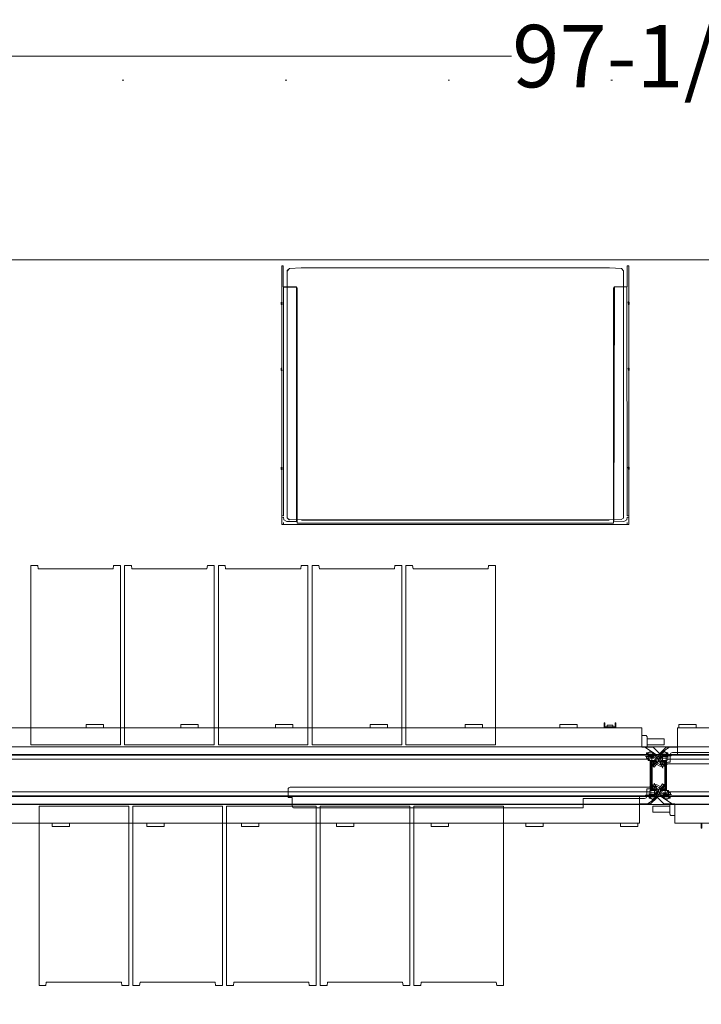
# Model space of a CAD drawing. Units: inches. Extents: x -248 to 855, y 146 to 471.
# Drawn here: x -57 to -15, y 315 to 375 of the extents above; entities that cross this region are included whole.
import ezdxf
from ezdxf.enums import TextEntityAlignment as Align

# ---------------------------------------------------------------- set-up
doc = ezdxf.new("R2010")
doc.units = ezdxf.units.IN
doc.header["$LTSCALE"] = 1.558378
doc.header["$MEASUREMENT"] = 0
doc.linetypes.add('Dot', pattern=[6.35, 0, -6.35])
for name, color, linetype, true_color in [('Akro Clear', 7, 'Continuous', 0xe5e5e5), ('Hardware', 7, 'Continuous', 0x0099bf), ('Laminate', 7, 'Continuous', 0x2c292c), ('PowderCoat', 7, 'Continuous', 0xf2f4f4), ('Red', 1, 'Continuous', 0xff0000)]:
    doc.layers.add(name, color=color, linetype=linetype, true_color=true_color)
for name, color, linetype in [('CET color Black or White', 7, 'Continuous'), ('CET Default', 7, 'Continuous'), ('CET-ELEVATION', 7, 'Continuous'), ('Totes', 7, 'Continuous')]:
    doc.layers.add(name, color=color, linetype=linetype)
doc.styles.add('Calibri', font='calibri.ttf')

# ---------------------------------------------------------------- blocks, each defined once
blk = doc.blocks.new('*C1001')
at = {"layer": 'Hardware', "linetype": 'Continuous', "lineweight": 0}
blk.add_lwpolyline([(-23.615, -0.836), (-23.615, 0.836), (-24.399, 0.836), (-24.399, -0.836), (-23.615, -0.836)], close=True, dxfattribs=at)
at = {"layer": 'PowderCoat', "linetype": 'Continuous', "lineweight": 0}
blk.add_lwpolyline([(-23.577, 0.923), (-23.818, 0.923), (-23.818, 0.875), (-23.577, 0.875), (-23.577, 0.875), (-23.576, 0.875), (-23.576, 0.875), (-23.576, 0.875), (-23.575, 0.875), (-23.575, 0.875), (-23.574, 0.875), (-23.574, 0.875), (-23.574, 0.875), (-23.573, 0.875), (-23.573, 0.875), (-23.573, 0.875), (-23.572, 0.874), (-23.572, 0.874), (-23.572, 0.874), (-23.571, 0.874), (-23.571, 0.874), (-23.571, 0.874), (-23.57, 0.874), (-23.57, 0.874), (-23.569, 0.874), (-23.569, 0.873), (-23.569, 0.873), (-23.568, 0.873), (-23.568, 0.873), (-23.568, 0.873), (-23.567, 0.873), (-23.567, 0.873), (-23.567, 0.872), (-23.567, 0.872), (-23.566, 0.872), (-23.566, 0.872), (-23.566, 0.872), (-23.565, 0.871), (-23.565, 0.871), (-23.565, 0.871), (-23.564, 0.871), (-23.564, 0.871), (-23.564, 0.87), (-23.564, 0.87), (-23.563, 0.87), (-23.563, 0.87), (-23.563, 0.869), (-23.562, 0.869), (-23.562, 0.869), (-23.562, 0.869), (-23.562, 0.868), (-23.561, 0.868), (-23.561, 0.868), (-23.561, 0.867), (-23.561, 0.867), (-23.56, 0.867), (-23.56, 0.867), (-23.56, 0.866), (-23.56, 0.866), (-23.56, 0.866), (-23.559, 0.865), (-23.559, 0.865), (-23.559, 0.865), (-23.559, 0.865), (-23.559, 0.864), (-23.558, 0.864), (-23.558, 0.864), (-23.558, 0.863), (-23.558, 0.863), (-23.558, 0.863), (-23.558, 0.862), (-23.558, 0.862), (-23.557, 0.862), (-23.557, 0.861), (-23.557, 0.861), (-23.557, 0.86), (-23.557, 0.86), (-23.557, 0.86), (-23.557, 0.859), (-23.557, 0.859), (-23.557, 0.859), (-23.556, 0.858), (-23.556, 0.858), (-23.556, 0.858), (-23.556, 0.857), (-23.556, 0.857), (-23.556, 0.857), (-23.556, 0.856), (-23.556, 0.856), (-23.556, 0.855), (-23.556, 0.855), (-23.556, 0.855), (-23.556, 0.854), (-23.556, 0.854), (-23.556, -0.854), (-23.556, -0.854), (-23.556, -0.855), (-23.556, -0.855), (-23.556, -0.855), (-23.556, -0.856), (-23.556, -0.856), (-23.556, -0.857), (-23.556, -0.857), (-23.556, -0.857), (-23.556, -0.858), (-23.556, -0.858), (-23.556, -0.858), (-23.557, -0.859), (-23.557, -0.859), (-23.557, -0.859), (-23.557, -0.86), (-23.557, -0.86), (-23.557, -0.86), (-23.557, -0.861), (-23.557, -0.861), (-23.557, -0.862), (-23.558, -0.862), (-23.558, -0.862), (-23.558, -0.863), (-23.558, -0.863), (-23.558, -0.863), (-23.558, -0.864), (-23.558, -0.864), (-23.559, -0.864), (-23.559, -0.865), (-23.559, -0.865), (-23.559, -0.865), (-23.559, -0.865), (-23.56, -0.866), (-23.56, -0.866), (-23.56, -0.866), (-23.56, -0.867), (-23.56, -0.867), (-23.561, -0.867), (-23.561, -0.867), (-23.561, -0.868), (-23.561, -0.868), (-23.562, -0.868), (-23.562, -0.869), (-23.562, -0.869), (-23.562, -0.869), (-23.563, -0.869), (-23.563, -0.87), (-23.563, -0.87), (-23.564, -0.87), (-23.564, -0.87), (-23.564, -0.871), (-23.564, -0.871), (-23.565, -0.871), (-23.565, -0.871), (-23.565, -0.871), (-23.566, -0.872), (-23.566, -0.872), (-23.566, -0.872), (-23.567, -0.872), (-23.567, -0.872), (-23.567, -0.873), (-23.567, -0.873), (-23.568, -0.873), (-23.568, -0.873), (-23.568, -0.873), (-23.569, -0.873), (-23.569, -0.873), (-23.569, -0.874), (-23.57, -0.874), (-23.57, -0.874), (-23.571, -0.874), (-23.571, -0.874), (-23.571, -0.874), (-23.572, -0.874), (-23.572, -0.874), (-23.572, -0.874), (-23.573, -0.875), (-23.573, -0.875), (-23.573, -0.875), (-23.574, -0.875), (-23.574, -0.875), (-23.574, -0.875), (-23.575, -0.875), (-23.575, -0.875), (-23.576, -0.875), (-23.576, -0.875), (-23.576, -0.875), (-23.577, -0.875), (-23.577, -0.875), (-23.818, -0.875), (-23.818, -0.923), (-23.577, -0.923), (-23.576, -0.923), (-23.575, -0.923), (-23.573, -0.923), (-23.572, -0.923), (-23.571, -0.923), (-23.57, -0.923), (-23.569, -0.922), (-23.567, -0.922), (-23.566, -0.922), (-23.565, -0.922), (-23.564, -0.922), (-23.563, -0.921), (-23.561, -0.921), (-23.56, -0.921), (-23.559, -0.921), (-23.558, -0.92), (-23.557, -0.92), (-23.556, -0.92), (-23.555, -0.919), (-23.553, -0.919), (-23.552, -0.918), (-23.551, -0.918), (-23.55, -0.918), (-23.549, -0.917), (-23.548, -0.917), (-23.547, -0.916), (-23.546, -0.915), (-23.545, -0.915), (-23.544, -0.914), (-23.542, -0.914), (-23.541, -0.913), (-23.54, -0.913), (-23.539, -0.912), (-23.538, -0.911), (-23.537, -0.911), (-23.536, -0.91), (-23.535, -0.909), (-23.535, -0.908), (-23.534, -0.908), (-23.533, -0.907), (-23.532, -0.906), (-23.531, -0.905), (-23.53, -0.904), (-23.529, -0.904), (-23.528, -0.903), (-23.527, -0.902), (-23.527, -0.901), (-23.526, -0.9), (-23.525, -0.899), (-23.524, -0.898), (-23.523, -0.897), (-23.523, -0.896), (-23.522, -0.896), (-23.521, -0.895), (-23.52, -0.894), (-23.52, -0.893), (-23.519, -0.892), (-23.518, -0.891), (-23.518, -0.89), (-23.517, -0.889), (-23.517, -0.887), (-23.516, -0.886), (-23.516, -0.885), (-23.515, -0.884), (-23.514, -0.883), (-23.514, -0.882), (-23.513, -0.881), (-23.513, -0.88), (-23.513, -0.879), (-23.512, -0.878), (-23.512, -0.876), (-23.511, -0.875), (-23.511, -0.874), (-23.511, -0.873), (-23.51, -0.872), (-23.51, -0.871), (-23.51, -0.87), (-23.51, -0.868), (-23.509, -0.867), (-23.509, -0.866), (-23.509, -0.865), (-23.509, -0.864), (-23.509, -0.862), (-23.508, -0.861), (-23.508, -0.86), (-23.508, -0.859), (-23.508, -0.858), (-23.508, -0.856), (-23.508, -0.855), (-23.508, -0.854), (-23.508, 0.854), (-23.508, 0.855), (-23.508, 0.856), (-23.508, 0.858), (-23.508, 0.859), (-23.508, 0.86), (-23.508, 0.861), (-23.509, 0.862), (-23.509, 0.864), (-23.509, 0.865), (-23.509, 0.866), (-23.509, 0.867), (-23.51, 0.868), (-23.51, 0.87), (-23.51, 0.871), (-23.51, 0.872), (-23.511, 0.873), (-23.511, 0.874), (-23.511, 0.875), (-23.512, 0.876), (-23.512, 0.878), (-23.513, 0.879), (-23.513, 0.88), (-23.513, 0.881), (-23.514, 0.882), (-23.514, 0.883), (-23.515, 0.884), (-23.516, 0.885), (-23.516, 0.886), (-23.517, 0.887), (-23.517, 0.889), (-23.518, 0.89), (-23.518, 0.891), (-23.519, 0.892), (-23.52, 0.893), (-23.52, 0.894), (-23.521, 0.895), (-23.522, 0.896), (-23.523, 0.896), (-23.523, 0.897), (-23.524, 0.898), (-23.525, 0.899), (-23.526, 0.9), (-23.527, 0.901), (-23.527, 0.902), (-23.528, 0.903), (-23.529, 0.904), (-23.53, 0.904), (-23.531, 0.905), (-23.532, 0.906), (-23.533, 0.907), (-23.534, 0.908), (-23.535, 0.908), (-23.535, 0.909), (-23.536, 0.91), (-23.537, 0.911), (-23.538, 0.911), (-23.539, 0.912), (-23.54, 0.913), (-23.541, 0.913), (-23.542, 0.914), (-23.544, 0.914), (-23.545, 0.915), (-23.546, 0.915), (-23.547, 0.916), (-23.548, 0.917), (-23.549, 0.917), (-23.55, 0.918), (-23.551, 0.918), (-23.552, 0.918), (-23.553, 0.919), (-23.555, 0.919), (-23.556, 0.92), (-23.557, 0.92), (-23.558, 0.92), (-23.559, 0.921), (-23.56, 0.921), (-23.561, 0.921), (-23.563, 0.921), (-23.564, 0.922), (-23.565, 0.922), (-23.566, 0.922), (-23.567, 0.922), (-23.569, 0.922), (-23.57, 0.923), (-23.571, 0.923), (-23.572, 0.923), (-23.573, 0.923), (-23.575, 0.923), (-23.576, 0.923), (-23.577, 0.923)], close=True, dxfattribs=at)
blk.add_lwpolyline([(23.375, -1), (-23.375, -1), (-23.377, -1), (-23.379, -1), (-23.382, -1), (-23.384, -1), (-23.386, -1), (-23.388, -0.999), (-23.39, -0.999), (-23.392, -0.999), (-23.395, -0.998), (-23.397, -0.998), (-23.399, -0.998), (-23.401, -0.997), (-23.403, -0.997), (-23.405, -0.996), (-23.407, -0.996), (-23.409, -0.995), (-23.412, -0.995), (-23.414, -0.994), (-23.416, -0.993), (-23.418, -0.992), (-23.42, -0.992), (-23.422, -0.991), (-23.424, -0.99), (-23.426, -0.989), (-23.428, -0.988), (-23.43, -0.987), (-23.432, -0.986), (-23.434, -0.985), (-23.436, -0.984), (-23.438, -0.983), (-23.439, -0.982), (-23.441, -0.981), (-23.443, -0.98), (-23.445, -0.979), (-23.447, -0.977), (-23.448, -0.976), (-23.45, -0.975), (-23.452, -0.974), (-23.454, -0.972), (-23.455, -0.971), (-23.457, -0.969), (-23.459, -0.968), (-23.46, -0.966), (-23.462, -0.965), (-23.463, -0.963), (-23.465, -0.962), (-23.466, -0.96), (-23.468, -0.959), (-23.469, -0.957), (-23.471, -0.955), (-23.472, -0.954), (-23.474, -0.952), (-23.475, -0.95), (-23.476, -0.948), (-23.477, -0.947), (-23.479, -0.945), (-23.48, -0.943), (-23.481, -0.941), (-23.482, -0.939), (-23.483, -0.937), (-23.484, -0.936), (-23.485, -0.934), (-23.486, -0.932), (-23.487, -0.93), (-23.488, -0.928), (-23.489, -0.926), (-23.49, -0.924), (-23.491, -0.922), (-23.492, -0.92), (-23.492, -0.918), (-23.493, -0.916), (-23.494, -0.914), (-23.495, -0.912), (-23.495, -0.909), (-23.496, -0.907), (-23.496, -0.905), (-23.497, -0.903), (-23.497, -0.901), (-23.498, -0.899), (-23.498, -0.897), (-23.498, -0.895), (-23.499, -0.892), (-23.499, -0.89), (-23.499, -0.888), (-23.5, -0.886), (-23.5, -0.884), (-23.5, -0.882), (-23.5, -0.879), (-23.5, -0.877), (-23.5, -0.875), (-23.5, 0.875), (-23.5, 0.877), (-23.5, 0.879), (-23.5, 0.882), (-23.5, 0.884), (-23.5, 0.886), (-23.499, 0.888), (-23.499, 0.89), (-23.499, 0.892), (-23.498, 0.895), (-23.498, 0.897), (-23.498, 0.899), (-23.497, 0.901), (-23.497, 0.903), (-23.496, 0.905), (-23.496, 0.907), (-23.495, 0.909), (-23.495, 0.912), (-23.494, 0.914), (-23.493, 0.916), (-23.492, 0.918), (-23.492, 0.92), (-23.491, 0.922), (-23.49, 0.924), (-23.489, 0.926), (-23.488, 0.928), (-23.487, 0.93), (-23.486, 0.932), (-23.485, 0.934), (-23.484, 0.936), (-23.483, 0.938), (-23.482, 0.939), (-23.481, 0.941), (-23.48, 0.943), (-23.479, 0.945), (-23.477, 0.947), (-23.476, 0.948), (-23.475, 0.95), (-23.474, 0.952), (-23.472, 0.954), (-23.471, 0.955), (-23.469, 0.957), (-23.468, 0.959), (-23.466, 0.96), (-23.465, 0.962), (-23.463, 0.963), (-23.462, 0.965), (-23.46, 0.966), (-23.459, 0.968), (-23.457, 0.969), (-23.455, 0.971), (-23.454, 0.972), (-23.452, 0.974), (-23.45, 0.975), (-23.448, 0.976), (-23.447, 0.977), (-23.445, 0.979), (-23.443, 0.98), (-23.441, 0.981), (-23.439, 0.982), (-23.438, 0.983), (-23.436, 0.984), (-23.434, 0.985), (-23.432, 0.986), (-23.43, 0.987), (-23.428, 0.988), (-23.426, 0.989), (-23.424, 0.99), (-23.422, 0.991), (-23.42, 0.992), (-23.418, 0.992), (-23.416, 0.993), (-23.414, 0.994), (-23.412, 0.995), (-23.409, 0.995), (-23.407, 0.996), (-23.405, 0.996), (-23.403, 0.997), (-23.401, 0.997), (-23.399, 0.998), (-23.397, 0.998), (-23.395, 0.998), (-23.392, 0.999), (-23.39, 0.999), (-23.388, 0.999), (-23.386, 1), (-23.384, 1), (-23.382, 1), (-23.379, 1), (-23.377, 1), (-23.375, 1), (-23.375, 1), (23.375, 1)], dxfattribs=at)
blk = doc.blocks.new('*C506')
at = {"layer": 'Hardware', "linetype": 'Continuous', "lineweight": 0}
blk.add_lwpolyline([(24.399, 0.836), (24.399, -0.836), (23.615, -0.836), (23.615, 0.836), (24.399, 0.836)], close=True, dxfattribs=at)
at = {"layer": 'PowderCoat', "linetype": 'Continuous', "lineweight": 0}
blk.add_lwpolyline([(-23.375, 1), (23.375, 1), (23.377, 1), (23.379, 1), (23.382, 1), (23.384, 1), (23.386, 1), (23.388, 0.999), (23.39, 0.999), (23.392, 0.999), (23.395, 0.998), (23.397, 0.998), (23.399, 0.998), (23.401, 0.997), (23.403, 0.997), (23.405, 0.996), (23.407, 0.996), (23.409, 0.995), (23.412, 0.995), (23.414, 0.994), (23.416, 0.993), (23.418, 0.992), (23.42, 0.992), (23.422, 0.991), (23.424, 0.99), (23.426, 0.989), (23.428, 0.988), (23.43, 0.987), (23.432, 0.986), (23.434, 0.985), (23.436, 0.984), (23.438, 0.983), (23.439, 0.982), (23.441, 0.981), (23.443, 0.98), (23.445, 0.979), (23.447, 0.977), (23.448, 0.976), (23.45, 0.975), (23.452, 0.974), (23.454, 0.972), (23.455, 0.971), (23.457, 0.969), (23.459, 0.968), (23.46, 0.966), (23.462, 0.965), (23.463, 0.963), (23.465, 0.962), (23.466, 0.96), (23.468, 0.959), (23.469, 0.957), (23.471, 0.955), (23.472, 0.954), (23.474, 0.952), (23.475, 0.95), (23.476, 0.948), (23.477, 0.947), (23.479, 0.945), (23.48, 0.943), (23.481, 0.941), (23.482, 0.939), (23.483, 0.937), (23.484, 0.936), (23.485, 0.934), (23.486, 0.932), (23.487, 0.93), (23.488, 0.928), (23.489, 0.926), (23.49, 0.924), (23.491, 0.922), (23.492, 0.92), (23.492, 0.918), (23.493, 0.916), (23.494, 0.914), (23.495, 0.912), (23.495, 0.909), (23.496, 0.907), (23.496, 0.905), (23.497, 0.903), (23.497, 0.901), (23.498, 0.899), (23.498, 0.897), (23.498, 0.895), (23.499, 0.892), (23.499, 0.89), (23.499, 0.888), (23.5, 0.886), (23.5, 0.884), (23.5, 0.882), (23.5, 0.879), (23.5, 0.877), (23.5, 0.875), (23.5, -0.875), (23.5, -0.877), (23.5, -0.879), (23.5, -0.882), (23.5, -0.884), (23.5, -0.886), (23.499, -0.888), (23.499, -0.89), (23.499, -0.892), (23.498, -0.895), (23.498, -0.897), (23.498, -0.899), (23.497, -0.901), (23.497, -0.903), (23.496, -0.905), (23.496, -0.907), (23.495, -0.909), (23.495, -0.912), (23.494, -0.914), (23.493, -0.916), (23.492, -0.918), (23.492, -0.92), (23.491, -0.922), (23.49, -0.924), (23.489, -0.926), (23.488, -0.928), (23.487, -0.93), (23.486, -0.932), (23.485, -0.934), (23.484, -0.936), (23.483, -0.937), (23.482, -0.939), (23.481, -0.941), (23.48, -0.943), (23.479, -0.945), (23.477, -0.947), (23.476, -0.948), (23.475, -0.95), (23.474, -0.952), (23.472, -0.954), (23.471, -0.955), (23.469, -0.957), (23.468, -0.959), (23.466, -0.96), (23.465, -0.962), (23.463, -0.963), (23.462, -0.965), (23.46, -0.966), (23.459, -0.968), (23.457, -0.969), (23.455, -0.971), (23.454, -0.972), (23.452, -0.974), (23.45, -0.975), (23.448, -0.976), (23.447, -0.977), (23.445, -0.979), (23.443, -0.98), (23.441, -0.981), (23.439, -0.982), (23.438, -0.983), (23.436, -0.984), (23.434, -0.985), (23.432, -0.986), (23.43, -0.987), (23.428, -0.988), (23.426, -0.989), (23.424, -0.99), (23.422, -0.991), (23.42, -0.992), (23.418, -0.992), (23.416, -0.993), (23.414, -0.994), (23.412, -0.995), (23.409, -0.995), (23.407, -0.996), (23.405, -0.996), (23.403, -0.997), (23.401, -0.997), (23.399, -0.998), (23.397, -0.998), (23.395, -0.998), (23.392, -0.999), (23.39, -0.999), (23.388, -0.999), (23.386, -1), (23.384, -1), (23.382, -1), (23.379, -1), (23.377, -1), (23.375, -1), (-23.375, -1)], dxfattribs=at)
blk.add_lwpolyline([(23.577, 0.923), (23.818, 0.923), (23.818, 0.875), (23.577, 0.875), (23.577, 0.875), (23.576, 0.875), (23.576, 0.875), (23.576, 0.875), (23.575, 0.875), (23.575, 0.875), (23.574, 0.875), (23.574, 0.875), (23.574, 0.875), (23.573, 0.875), (23.573, 0.875), (23.573, 0.875), (23.572, 0.874), (23.572, 0.874), (23.572, 0.874), (23.571, 0.874), (23.571, 0.874), (23.571, 0.874), (23.57, 0.874), (23.57, 0.874), (23.569, 0.874), (23.569, 0.873), (23.569, 0.873), (23.568, 0.873), (23.568, 0.873), (23.568, 0.873), (23.567, 0.873), (23.567, 0.873), (23.567, 0.872), (23.567, 0.872), (23.566, 0.872), (23.566, 0.872), (23.566, 0.872), (23.565, 0.871), (23.565, 0.871), (23.565, 0.871), (23.564, 0.871), (23.564, 0.871), (23.564, 0.87), (23.564, 0.87), (23.563, 0.87), (23.563, 0.87), (23.563, 0.869), (23.562, 0.869), (23.562, 0.869), (23.562, 0.869), (23.562, 0.868), (23.561, 0.868), (23.561, 0.868), (23.561, 0.867), (23.561, 0.867), (23.56, 0.867), (23.56, 0.867), (23.56, 0.866), (23.56, 0.866), (23.56, 0.866), (23.559, 0.865), (23.559, 0.865), (23.559, 0.865), (23.559, 0.865), (23.559, 0.864), (23.558, 0.864), (23.558, 0.864), (23.558, 0.863), (23.558, 0.863), (23.558, 0.863), (23.558, 0.862), (23.558, 0.862), (23.557, 0.862), (23.557, 0.861), (23.557, 0.861), (23.557, 0.86), (23.557, 0.86), (23.557, 0.86), (23.557, 0.859), (23.557, 0.859), (23.557, 0.859), (23.556, 0.858), (23.556, 0.858), (23.556, 0.858), (23.556, 0.857), (23.556, 0.857), (23.556, 0.857), (23.556, 0.856), (23.556, 0.856), (23.556, 0.855), (23.556, 0.855), (23.556, 0.855), (23.556, 0.854), (23.556, 0.854), (23.556, -0.854), (23.556, -0.854), (23.556, -0.855), (23.556, -0.855), (23.556, -0.855), (23.556, -0.856), (23.556, -0.856), (23.556, -0.857), (23.556, -0.857), (23.556, -0.857), (23.556, -0.858), (23.556, -0.858), (23.556, -0.858), (23.557, -0.859), (23.557, -0.859), (23.557, -0.859), (23.557, -0.86), (23.557, -0.86), (23.557, -0.86), (23.557, -0.861), (23.557, -0.861), (23.557, -0.862), (23.558, -0.862), (23.558, -0.862), (23.558, -0.863), (23.558, -0.863), (23.558, -0.863), (23.558, -0.864), (23.558, -0.864), (23.559, -0.864), (23.559, -0.865), (23.559, -0.865), (23.559, -0.865), (23.559, -0.865), (23.56, -0.866), (23.56, -0.866), (23.56, -0.866), (23.56, -0.867), (23.56, -0.867), (23.561, -0.867), (23.561, -0.867), (23.561, -0.868), (23.561, -0.868), (23.562, -0.868), (23.562, -0.869), (23.562, -0.869), (23.562, -0.869), (23.563, -0.869), (23.563, -0.87), (23.563, -0.87), (23.564, -0.87), (23.564, -0.87), (23.564, -0.871), (23.564, -0.871), (23.565, -0.871), (23.565, -0.871), (23.565, -0.871), (23.566, -0.872), (23.566, -0.872), (23.566, -0.872), (23.567, -0.872), (23.567, -0.872), (23.567, -0.873), (23.567, -0.873), (23.568, -0.873), (23.568, -0.873), (23.568, -0.873), (23.569, -0.873), (23.569, -0.873), (23.569, -0.874), (23.57, -0.874), (23.57, -0.874), (23.571, -0.874), (23.571, -0.874), (23.571, -0.874), (23.572, -0.874), (23.572, -0.874), (23.572, -0.874), (23.573, -0.875), (23.573, -0.875), (23.573, -0.875), (23.574, -0.875), (23.574, -0.875), (23.574, -0.875), (23.575, -0.875), (23.575, -0.875), (23.576, -0.875), (23.576, -0.875), (23.576, -0.875), (23.577, -0.875), (23.577, -0.875), (23.818, -0.875), (23.818, -0.923), (23.577, -0.923), (23.576, -0.923), (23.575, -0.923), (23.573, -0.923), (23.572, -0.923), (23.571, -0.923), (23.57, -0.923), (23.569, -0.922), (23.567, -0.922), (23.566, -0.922), (23.565, -0.922), (23.564, -0.922), (23.563, -0.921), (23.561, -0.921), (23.56, -0.921), (23.559, -0.921), (23.558, -0.92), (23.557, -0.92), (23.556, -0.92), (23.555, -0.919), (23.553, -0.919), (23.552, -0.918), (23.551, -0.918), (23.55, -0.918), (23.549, -0.917), (23.548, -0.917), (23.547, -0.916), (23.546, -0.915), (23.545, -0.915), (23.544, -0.914), (23.542, -0.914), (23.541, -0.913), (23.54, -0.913), (23.539, -0.912), (23.538, -0.911), (23.537, -0.911), (23.536, -0.91), (23.535, -0.909), (23.535, -0.908), (23.534, -0.908), (23.533, -0.907), (23.532, -0.906), (23.531, -0.905), (23.53, -0.904), (23.529, -0.904), (23.528, -0.903), (23.527, -0.902), (23.527, -0.901), (23.526, -0.9), (23.525, -0.899), (23.524, -0.898), (23.523, -0.897), (23.523, -0.896), (23.522, -0.896), (23.521, -0.895), (23.52, -0.894), (23.52, -0.893), (23.519, -0.892), (23.518, -0.891), (23.518, -0.89), (23.517, -0.889), (23.517, -0.887), (23.516, -0.886), (23.516, -0.885), (23.515, -0.884), (23.514, -0.883), (23.514, -0.882), (23.513, -0.881), (23.513, -0.88), (23.513, -0.879), (23.512, -0.878), (23.512, -0.876), (23.511, -0.875), (23.511, -0.874), (23.511, -0.873), (23.51, -0.872), (23.51, -0.871), (23.51, -0.87), (23.51, -0.868), (23.509, -0.867), (23.509, -0.866), (23.509, -0.865), (23.509, -0.864), (23.509, -0.862), (23.508, -0.861), (23.508, -0.86), (23.508, -0.859), (23.508, -0.858), (23.508, -0.856), (23.508, -0.855), (23.508, -0.854), (23.508, 0.854), (23.508, 0.855), (23.508, 0.856), (23.508, 0.858), (23.508, 0.859), (23.508, 0.86), (23.508, 0.861), (23.509, 0.862), (23.509, 0.864), (23.509, 0.865), (23.509, 0.866), (23.509, 0.867), (23.51, 0.868), (23.51, 0.87), (23.51, 0.871), (23.51, 0.872), (23.511, 0.873), (23.511, 0.874), (23.511, 0.875), (23.512, 0.876), (23.512, 0.878), (23.513, 0.879), (23.513, 0.88), (23.513, 0.881), (23.514, 0.882), (23.514, 0.883), (23.515, 0.884), (23.516, 0.885), (23.516, 0.886), (23.517, 0.887), (23.517, 0.889), (23.518, 0.89), (23.518, 0.891), (23.519, 0.892), (23.52, 0.893), (23.52, 0.894), (23.521, 0.895), (23.522, 0.896), (23.523, 0.896), (23.523, 0.897), (23.524, 0.898), (23.525, 0.899), (23.526, 0.9), (23.527, 0.901), (23.527, 0.902), (23.528, 0.903), (23.529, 0.904), (23.53, 0.904), (23.531, 0.905), (23.532, 0.906), (23.533, 0.907), (23.534, 0.908), (23.535, 0.908), (23.535, 0.909), (23.536, 0.91), (23.537, 0.911), (23.538, 0.911), (23.539, 0.912), (23.54, 0.913), (23.541, 0.913), (23.542, 0.914), (23.544, 0.914), (23.545, 0.915), (23.546, 0.915), (23.547, 0.916), (23.548, 0.917), (23.549, 0.917), (23.55, 0.918), (23.551, 0.918), (23.552, 0.918), (23.553, 0.919), (23.555, 0.919), (23.556, 0.92), (23.557, 0.92), (23.558, 0.92), (23.559, 0.921), (23.56, 0.921), (23.561, 0.921), (23.563, 0.921), (23.564, 0.922), (23.565, 0.922), (23.566, 0.922), (23.567, 0.922), (23.569, 0.922), (23.57, 0.923), (23.571, 0.923), (23.572, 0.923), (23.573, 0.923), (23.575, 0.923), (23.576, 0.923), (23.577, 0.923)], close=True, dxfattribs=at)
blk = doc.blocks.new('*C267')
at = {"layer": 'CET-ELEVATION', "linetype": 'Dot', "lineweight": 0}
blk.add_lwpolyline([(0, 0), (81.806, 0), (81.806, 113.78), (0, 113.78), (0, 0)], close=True, dxfattribs=at)
blk = doc.blocks.new('*C631')
at = {"layer": 'Hardware', "linetype": 'Continuous', "lineweight": 0}
blk.add_lwpolyline([(0.392, -0.836), (0.392, 0.836), (-0.392, 0.836), (-0.392, -0.836), (0.392, -0.836)], close=True, dxfattribs=at)
blk = doc.blocks.new('*C672')
at = {"layer": 'Laminate', "linetype": 'Continuous', "lineweight": 0}
blk.add_lwpolyline([(0, 0), (0, -29.875), (95.875, -29.875), (95.875, 0), (0, 0)], close=True, dxfattribs=at)
blk = doc.blocks.new('*C689')
at = {"layer": 'Laminate', "linetype": 'Continuous', "lineweight": 0}
blk.add_lwpolyline([(0, 0), (0, -29.875), (95.875, -29.875), (95.875, 0), (0, 0)], close=True, dxfattribs=at)
blk = doc.blocks.new('*C331')
at = {"layer": 'Hardware', "linetype": 'Continuous', "lineweight": 0}
for points in [[(-10.341, 15.83), (-10.514, 15.715), (-10.546, 15.546), (-10.64, 15.567), (-10.64, 15.445), (-10.546, 15.466), (-10.53, 1.425), (-9.763, 1.425), (-9.734, 15.801), (-10.341, 15.83)], [(9.734, 15.83), (9.734, 1.463), (10.546, 1.441), (10.546, 15.466), (10.64, 15.445), (10.64, 15.567), (10.546, 15.546), (10.514, 15.715), (10.341, 15.83), (9.734, 15.83)], [(-10.675, 12.623), (-10.675, 12.487), (-10.612, 12.485), (-10.616, 12.625), (-10.675, 12.623)], [(10.619, 12.643), (10.63, 12.485), (10.633, 12.536), (10.675, 12.487), (10.675, 12.623), (10.619, 12.643)], [(-10.675, 6.553), (-10.675, 6.417), (-10.614, 6.415), (-10.615, 6.555), (-10.675, 6.553)], [(10.622, 6.577), (10.648, 6.405), (10.675, 6.417), (10.675, 6.553), (10.622, 6.577)], [(-10.618, 2.519), (-10.675, 2.493), (-10.675, 2.357), (-10.61, 2.34), (-10.618, 2.519)], [(10.619, 2.513), (10.63, 2.355), (10.633, 2.406), (10.675, 2.357), (10.675, 2.493), (10.619, 2.513)]]:
    blk.add_lwpolyline(points, close=True, dxfattribs=at)
at = {"layer": 'PowderCoat', "linetype": 'Continuous', "lineweight": 0}
blk.add_lwpolyline([(-10.64, 16.006), (-10.64, 0.131), (-10.55, 0.131), (-10.55, 1.425), (-9.769, 1.425), (-9.7, 1.494), (-9.7, 15.916), (9.7, 15.916), (9.7, 1.494), (9.769, 1.425), (10.55, 1.425), (10.55, 0.131), (10.64, 0.131), (10.64, 16.006), (10.55, 16.006), (10.542, 15.881), (10.542, 16.006), (-10.542, 16.006), (-10.55, 15.881), (-10.55, 16.006), (-10.64, 16.006)], close=True, dxfattribs=at)
blk = doc.blocks.new('*C513')
at = {"layer": 'Totes', "linetype": 'Continuous', "lineweight": 0}
for points in [[(-10.176, 7.701), (-10.309, 7.626), (-10.309, -7.556), (-10.188, -7.701), (-9.464, -7.749), (9.464, -7.749), (10.176, -7.701), (10.309, -7.579), (10.309, 7.595), (10.181, 7.717), (-10.176, 7.701)], [(-9.333, 7.749), (-9.439, 7.742), (9.434, 7.742), (9.359, 7.749), (-9.333, 7.749)]]:
    blk.add_lwpolyline(points, close=True, dxfattribs=at)
blk = doc.blocks.new('*C916')
at = {"layer": 'Totes', "linetype": 'Continuous', "lineweight": 0}
for points in [[(-10.176, 7.701), (-10.309, 7.626), (-10.309, -7.556), (-10.187, -7.701), (-9.464, -7.749), (9.464, -7.749), (10.176, -7.701), (10.309, -7.55), (10.309, 7.597), (10.18, 7.716), (-10.176, 7.701)], [(-9.333, 7.749), (-9.439, 7.742), (9.434, 7.742), (9.317, 7.749), (-9.333, 7.749)]]:
    blk.add_lwpolyline(points, close=True, dxfattribs=at)
blk = doc.blocks.new('*C186')
at = {"layer": 'PowderCoat', "linetype": 'Continuous', "lineweight": 0}
blk.add_lwpolyline([(0.097, -0.621), (0.086, -0.608), (-0.012, -0.51), (-0.019, -0.5), (-0.021, -0.489), (-0.021, -0.222), (-0.017, -0.207), (0.231, 0.222), (0.154, 0.267), (-0.094, -0.163), (-0.11, -0.222), (-0.11, -0.489), (-0.101, -0.534), (-0.075, -0.573), (0.023, -0.671), (0.03, -0.681), (0.032, -0.693), (0.032, -0.841), (0.032, -22.718), (0.041, -22.763), (0.067, -22.802), (0.106, -22.828), (0.151, -22.837), (0.662, -22.837), (0.662, -22.587), (1.172, -22.587), (1.222, -22.577), (1.264, -22.549), (1.292, -22.507), (1.302, -22.457), (1.302, -4.738), (0.719, -4.738), (0.719, -0.971), (0.709, -0.921), (0.681, -0.879), (0.639, -0.851), (0.589, -0.841), (0.121, -0.841), (0.121, -0.693), (0.112, -0.647), (0.086, -0.608)], dxfattribs=at)
blk = doc.blocks.new('*C205')
at = {"layer": 'PowderCoat', "linetype": 'Continuous', "lineweight": 0}
blk.add_lwpolyline([(0.097, -0.621), (0.086, -0.608), (-0.012, -0.51), (-0.019, -0.5), (-0.021, -0.489), (-0.021, -0.222), (-0.017, -0.207), (0.231, 0.222), (0.154, 0.267), (-0.094, -0.163), (-0.11, -0.222), (-0.11, -0.489), (-0.101, -0.534), (-0.075, -0.573), (0.023, -0.671), (0.03, -0.681), (0.032, -0.693), (0.032, -0.841), (0.032, -22.718), (0.041, -22.763), (0.067, -22.802), (0.106, -22.828), (0.151, -22.837), (0.662, -22.837), (0.662, -22.587), (1.172, -22.587), (1.222, -22.577), (1.264, -22.549), (1.292, -22.507), (1.302, -22.457), (1.302, -4.738), (0.719, -4.738), (0.719, -0.971), (0.709, -0.921), (0.681, -0.879), (0.639, -0.851), (0.589, -0.841), (0.121, -0.841), (0.121, -0.693), (0.112, -0.647), (0.086, -0.608)], dxfattribs=at)
blk = doc.blocks.new('*C317')
at = {"layer": 'Hardware', "linetype": 'Continuous', "lineweight": 0}
for points in [[(0.028, -0.126), (-0.083, -0.418), (-0.085, -0.446), (-0.076, -0.472), (-0.059, -0.494), (-0.035, -0.509), (-0.007, -0.514), (0.45, -0.514), (0.512, -0.514), (0.512, -0.604), (0.45, -0.604), (-0.007, -0.604), (-0.067, -0.593), (-0.118, -0.562), (-0.156, -0.514), (-0.174, -0.457), (-0.17, -0.396), (-0.051, -0.084), (0.136, 0.183), (0.202, 0.123), (0.028, -0.126)], [(-0.473, -1.192), (-0.473, -1.567), (0.582, -1.567), (0.582, -1.192), (-0.473, -1.192)], [(0.582, -1.08), (0.582, -1.68), (0.589, -1.714), (0.608, -1.743), (0.638, -1.763), (0.672, -1.77), (0.892, -1.77), (0.892, -1.048), (0.589, -1.048), (0.582, -1.08)], [(2.595, -2.303), (2.555, -2.264), (2.555, -2.24), (3.154, -2.24), (3.154, -2.264), (3.114, -2.303), (2.595, -2.303)], [(4.868, -2.24), (5.931, -2.24), (5.931, -2.437), (4.868, -2.437), (4.868, -2.24)], [(10.681, -2.24), (11.744, -2.24), (11.744, -2.437), (10.681, -2.437), (10.681, -2.24)], [(16.494, -2.437), (16.494, -2.24), (17.557, -2.24), (17.557, -2.437), (16.494, -2.437)], [(22.307, -2.437), (22.307, -2.24), (23.37, -2.24), (23.37, -2.437), (22.307, -2.437)], [(28.12, -2.437), (28.12, -2.24), (29.183, -2.24), (29.183, -2.437), (28.12, -2.437)], [(33.933, -2.437), (33.933, -2.24), (34.996, -2.24), (34.996, -2.437), (33.933, -2.437)]]:
    blk.add_lwpolyline(points, close=True, dxfattribs=at)
at = {"layer": 'PowderCoat', "linetype": 'Continuous', "lineweight": 0}
blk.add_lwpolyline([(46.712, -0.608), (46.712, -2.172), (46.712, -2.24), (0.892, -2.24), (0.892, -2.172), (0.892, -1.048), (0.204, -1.048), (-0.168, -0.676), (-0.168, -0.608), (47.772, -0.608), (47.772, -0.676), (47.4, -1.048), (46.712, -1.048)], dxfattribs=at)
for points in [[(2.494, -2.24), (2.494, -2.415), (2.494, -2.54), (2.542, -2.54), (2.542, -2.415), (2.542, -2.24), (2.494, -2.24)], [(3.167, -2.54), (3.167, -2.415), (3.167, -2.24), (3.215, -2.24), (3.215, -2.415), (3.215, -2.54), (3.167, -2.54)]]:
    blk.add_lwpolyline(points, close=True, dxfattribs=at)
at = {"layer": 'Red', "linetype": 'Continuous', "lineweight": 0}
blk.add_lwpolyline([(2.683, -2.399), (3.032, -2.399), (3.032, -2.303), (2.683, -2.303), (2.683, -2.318), (2.683, -2.321), (2.683, -2.399)], close=True, dxfattribs=at)
blk = doc.blocks.new('*C935')
at = {"layer": 'Hardware', "linetype": 'Continuous', "lineweight": 0}
for points in [[(47.576, -0.126), (47.687, -0.418), (47.689, -0.446), (47.68, -0.472), (47.663, -0.494), (47.639, -0.509), (47.611, -0.514), (47.155, -0.514), (47.092, -0.514), (47.092, -0.604), (47.155, -0.604), (47.611, -0.604), (47.671, -0.593), (47.722, -0.562), (47.76, -0.514), (47.778, -0.457), (47.774, -0.396), (47.655, -0.084), (47.468, 0.183), (47.402, 0.123), (47.576, -0.126)], [(45.559, -2.437), (45.559, -2.24), (46.622, -2.24), (46.622, -2.437), (45.559, -2.437)]]:
    blk.add_lwpolyline(points, close=True, dxfattribs=at)
at = {"layer": 'PowderCoat', "linetype": 'Continuous', "lineweight": 0}
blk.add_lwpolyline([(46.712, -0.608), (46.712, -2.172), (46.712, -2.24), (0.892, -2.24), (0.892, -2.172), (0.892, -1.048), (0.204, -1.048), (-0.168, -0.676), (-0.168, -0.608), (47.772, -0.608), (47.772, -0.676), (47.4, -1.048), (46.712, -1.048)], dxfattribs=at)
blk = doc.blocks.new('*C383')
at = {"layer": 'Hardware', "linetype": 'Continuous', "lineweight": 0}
for points in [[(0.028, -0.126), (-0.083, -0.418), (-0.085, -0.446), (-0.076, -0.472), (-0.059, -0.494), (-0.035, -0.509), (-0.007, -0.514), (0.45, -0.514), (0.512, -0.514), (0.512, -0.604), (0.45, -0.604), (-0.007, -0.604), (-0.067, -0.593), (-0.118, -0.562), (-0.156, -0.514), (-0.174, -0.457), (-0.17, -0.396), (-0.051, -0.084), (0.136, 0.183), (0.202, 0.123), (0.028, -0.126)], [(-0.473, -1.192), (-0.473, -1.567), (0.582, -1.567), (0.582, -1.192), (-0.473, -1.192)], [(0.582, -1.08), (0.582, -1.68), (0.589, -1.714), (0.608, -1.743), (0.638, -1.763), (0.672, -1.77), (0.892, -1.77), (0.892, -1.048), (0.589, -1.048), (0.582, -1.08)]]:
    blk.add_lwpolyline(points, close=True, dxfattribs=at)
at = {"layer": 'PowderCoat', "linetype": 'Continuous', "lineweight": 0}
blk.add_lwpolyline([(46.712, -0.608), (46.712, -2.172), (46.712, -2.24), (0.892, -2.24), (0.892, -2.172), (0.892, -1.048), (0.204, -1.048), (-0.168, -0.676), (-0.168, -0.608), (47.772, -0.608), (47.772, -0.676), (47.4, -1.048), (46.712, -1.048)], dxfattribs=at)
blk.add_lwpolyline([(2.494, -2.24), (2.494, -2.415), (2.494, -2.54), (2.542, -2.54), (2.542, -2.415), (2.542, -2.24), (2.494, -2.24)], close=True, dxfattribs=at)
blk = doc.blocks.new('*C413')
at = {"layer": 'Hardware', "linetype": 'Continuous', "lineweight": 0}
for points in [[(47.576, -0.126), (47.687, -0.418), (47.689, -0.446), (47.68, -0.472), (47.663, -0.494), (47.639, -0.509), (47.611, -0.514), (47.155, -0.514), (47.092, -0.514), (47.092, -0.604), (47.155, -0.604), (47.611, -0.604), (47.671, -0.593), (47.722, -0.562), (47.76, -0.514), (47.778, -0.457), (47.774, -0.396), (47.655, -0.084), (47.468, 0.183), (47.402, 0.123), (47.576, -0.126)], [(10.681, -2.24), (11.744, -2.24), (11.744, -2.437), (10.681, -2.437), (10.681, -2.24)], [(16.494, -2.437), (16.494, -2.24), (17.557, -2.24), (17.557, -2.437), (16.494, -2.437)], [(22.307, -2.437), (22.307, -2.24), (23.37, -2.24), (23.37, -2.437), (22.307, -2.437)], [(28.12, -2.437), (28.12, -2.24), (29.183, -2.24), (29.183, -2.437), (28.12, -2.437)], [(33.933, -2.437), (33.933, -2.24), (34.996, -2.24), (34.996, -2.437), (33.933, -2.437)], [(39.746, -2.437), (39.746, -2.24), (40.809, -2.24), (40.809, -2.437), (39.746, -2.437)], [(45.559, -2.437), (45.559, -2.24), (46.622, -2.24), (46.622, -2.437), (45.559, -2.437)]]:
    blk.add_lwpolyline(points, close=True, dxfattribs=at)
at = {"layer": 'PowderCoat', "linetype": 'Continuous', "lineweight": 0}
blk.add_lwpolyline([(46.712, -0.608), (46.712, -2.172), (46.712, -2.24), (0.892, -2.24), (0.892, -2.172), (0.892, -1.048), (0.204, -1.048), (-0.168, -0.676), (-0.168, -0.608), (47.772, -0.608), (47.772, -0.676), (47.4, -1.048), (46.712, -1.048)], dxfattribs=at)
blk = doc.blocks.new('*C914')
at = {"layer": 'Hardware', "linetype": 'Continuous', "lineweight": 0}
for points in [[(47.488, 0.23), (47.717, -0.395), (47.115, -0.56), (47.687, -0.56), (47.812, -0.398), (47.488, 0.23)], [(47.169, -0.374), (47.169, -0.471), (47.612, -0.471), (47.612, -0.374), (47.169, -0.374)], [(47.169, -0.374), (47.169, -0.471), (47.612, -0.471), (47.612, -0.374), (47.169, -0.374)], [(47.283, -0.239), (47.283, -0.614), (47.498, -0.614), (47.498, -0.239), (47.283, -0.239)], [(47.283, -0.239), (47.283, -0.614), (47.498, -0.614), (47.498, -0.239), (47.283, -0.239)], [(47.178, -0.614), (47.377, -0.782), (47.603, -0.693), (47.603, -0.614), (47.178, -0.614)], [(47.178, -0.614), (47.178, -0.694), (47.397, -0.763), (47.603, -0.614), (47.178, -0.614)]]:
    blk.add_lwpolyline(points, close=True, dxfattribs=at)
at = {"layer": 'PowderCoat', "linetype": 'Continuous', "lineweight": 0}
blk.add_lwpolyline([(-0.141, -0.566), (0.609, -1.066), (47.047, -1.066), (47.797, -0.566), (-0.141, -0.566)], close=True, dxfattribs=at)
blk = doc.blocks.new('*C1011')
at = {"layer": 'Hardware', "linetype": 'Continuous', "lineweight": 0}
for points in [[(0.168, 0.23), (-0.157, -0.398), (-0.031, -0.56), (0.541, -0.471), (-0.061, -0.395), (0.168, 0.23)], [(0.043, -0.374), (0.043, -0.471), (0.486, -0.471), (0.486, -0.374), (0.043, -0.374)], [(0.043, -0.374), (0.043, -0.471), (0.486, -0.471), (0.486, -0.374), (0.043, -0.374)], [(0.157, -0.239), (0.157, -0.614), (0.373, -0.614), (0.373, -0.239), (0.157, -0.239)], [(0.157, -0.239), (0.157, -0.614), (0.373, -0.614), (0.373, -0.239), (0.157, -0.239)], [(0.053, -0.614), (0.052, -0.716), (0.274, -0.769), (0.476, -0.614), (0.053, -0.614)], [(0.053, -0.614), (0.165, -0.751), (0.477, -0.693), (0.476, -0.614), (0.053, -0.614)]]:
    blk.add_lwpolyline(points, close=True, dxfattribs=at)
at = {"layer": 'PowderCoat', "linetype": 'Continuous', "lineweight": 0}
blk.add_lwpolyline([(-0.141, -0.566), (0.609, -1.066), (47.047, -1.066), (47.797, -0.566), (-0.141, -0.566)], close=True, dxfattribs=at)
blk = doc.blocks.new('*C948')
at = {"layer": 'Hardware', "linetype": 'Continuous', "lineweight": 0}
for points in [[(47.488, 0.23), (47.717, -0.395), (47.115, -0.56), (47.687, -0.56), (47.812, -0.398), (47.488, 0.23)], [(47.169, -0.374), (47.169, -0.471), (47.612, -0.471), (47.612, -0.374), (47.169, -0.374)], [(47.169, -0.374), (47.169, -0.471), (47.612, -0.471), (47.612, -0.374), (47.169, -0.374)], [(47.283, -0.239), (47.283, -0.614), (47.498, -0.614), (47.498, -0.239), (47.283, -0.239)], [(47.283, -0.239), (47.283, -0.614), (47.498, -0.614), (47.498, -0.239), (47.283, -0.239)], [(47.178, -0.614), (47.178, -0.694), (47.397, -0.763), (47.603, -0.614), (47.178, -0.614)], [(47.178, -0.614), (47.377, -0.782), (47.603, -0.693), (47.603, -0.614), (47.178, -0.614)]]:
    blk.add_lwpolyline(points, close=True, dxfattribs=at)
at = {"layer": 'PowderCoat', "linetype": 'Continuous', "lineweight": 0}
blk.add_lwpolyline([(-0.141, -0.566), (0.609, -1.066), (47.047, -1.066), (47.797, -0.566), (-0.141, -0.566)], close=True, dxfattribs=at)
blk = doc.blocks.new('*C38')
at = {"layer": 'Hardware', "linetype": 'Continuous', "lineweight": 0}
for points in [[(0.168, 0.23), (-0.157, -0.398), (-0.031, -0.56), (0.541, -0.471), (-0.061, -0.395), (0.168, 0.23)], [(0.043, -0.374), (0.043, -0.471), (0.486, -0.471), (0.486, -0.374), (0.043, -0.374)], [(0.043, -0.374), (0.043, -0.471), (0.486, -0.471), (0.486, -0.374), (0.043, -0.374)], [(0.157, -0.239), (0.157, -0.614), (0.373, -0.614), (0.373, -0.239), (0.157, -0.239)], [(0.157, -0.239), (0.157, -0.614), (0.373, -0.614), (0.373, -0.239), (0.157, -0.239)], [(0.053, -0.614), (0.052, -0.716), (0.274, -0.769), (0.476, -0.614), (0.053, -0.614)], [(0.053, -0.614), (0.165, -0.751), (0.477, -0.693), (0.476, -0.614), (0.053, -0.614)]]:
    blk.add_lwpolyline(points, close=True, dxfattribs=at)
at = {"layer": 'PowderCoat', "linetype": 'Continuous', "lineweight": 0}
blk.add_lwpolyline([(-0.141, -0.566), (0.609, -1.066), (47.047, -1.066), (47.797, -0.566), (-0.141, -0.566)], close=True, dxfattribs=at)
blk = doc.blocks.new('*C889')
at = {"layer": 'Akro Clear', "linetype": 'Continuous', "lineweight": 0}
for points in [[(-14.25, 0.204), (-14.25, -10.802), (-13.828, -10.802), (-13.803, -10.591), (-9.197, -10.591), (-9.169, -10.802), (-8.75, -10.802), (-8.75, 0.204), (-14.25, 0.204)], [(-14.25, 0.204), (-14.25, -10.802), (-13.828, -10.802), (-13.803, -10.591), (-9.197, -10.591), (-9.169, -10.802), (-8.75, -10.802), (-8.75, 0.204), (-14.25, 0.204)], [(-8.5, 0.204), (-8.5, -10.802), (-8.078, -10.802), (-8.053, -10.591), (-3.447, -10.591), (-3.419, -10.802), (-3, -10.802), (-3, 0.204), (-8.5, 0.204)], [(-8.5, 0.204), (-8.5, -10.802), (-8.078, -10.802), (-8.053, -10.591), (-3.447, -10.591), (-3.419, -10.802), (-3, -10.802), (-3, 0.204), (-8.5, 0.204)], [(-2.75, 0.204), (-2.75, -10.802), (-2.328, -10.802), (-2.303, -10.591), (2.303, -10.591), (2.331, -10.802), (2.75, -10.802), (2.75, 0.204), (-2.75, 0.204)], [(-2.75, 0.204), (-2.75, -10.802), (-2.328, -10.802), (-2.303, -10.591), (2.303, -10.591), (2.331, -10.802), (2.75, -10.802), (2.75, 0.204), (-2.75, 0.204)], [(3, 0.204), (3, -10.802), (3.422, -10.802), (3.447, -10.591), (8.053, -10.591), (8.081, -10.802), (8.5, -10.802), (8.5, 0.204), (3, 0.204)], [(3, 0.204), (3, -10.802), (3.422, -10.802), (3.447, -10.591), (8.053, -10.591), (8.081, -10.802), (8.5, -10.802), (8.5, 0.204), (3, 0.204)], [(8.75, 0.204), (8.75, -10.802), (9.172, -10.802), (9.197, -10.591), (13.803, -10.591), (13.831, -10.802), (14.25, -10.802), (14.25, 0.204), (8.75, 0.204)], [(8.75, 0.204), (8.75, -10.802), (9.172, -10.802), (9.197, -10.591), (13.803, -10.591), (13.831, -10.802), (14.25, -10.802), (14.25, 0.204), (8.75, 0.204)]]:
    blk.add_lwpolyline(points, close=True, dxfattribs=at)
blk = doc.blocks.new('*C138')
at = {"layer": 'Akro Clear', "linetype": 'Continuous', "lineweight": 0}
for points in [[(-14.25, 0.204), (-14.25, -10.802), (-13.828, -10.802), (-13.803, -10.591), (-9.197, -10.591), (-9.169, -10.802), (-8.75, -10.802), (-8.75, 0.204), (-14.25, 0.204)], [(-14.25, 0.204), (-14.25, -10.802), (-13.828, -10.802), (-13.803, -10.591), (-9.197, -10.591), (-9.169, -10.802), (-8.75, -10.802), (-8.75, 0.204), (-14.25, 0.204)], [(-8.5, 0.204), (-8.5, -10.802), (-8.078, -10.802), (-8.053, -10.591), (-3.447, -10.591), (-3.419, -10.802), (-3, -10.802), (-3, 0.204), (-8.5, 0.204)], [(-8.5, 0.204), (-8.5, -10.802), (-8.078, -10.802), (-8.053, -10.591), (-3.447, -10.591), (-3.419, -10.802), (-3, -10.802), (-3, 0.204), (-8.5, 0.204)], [(-2.75, 0.204), (-2.75, -10.802), (-2.328, -10.802), (-2.303, -10.591), (2.303, -10.591), (2.331, -10.802), (2.75, -10.802), (2.75, 0.204), (-2.75, 0.204)], [(-2.75, 0.204), (-2.75, -10.802), (-2.328, -10.802), (-2.303, -10.591), (2.303, -10.591), (2.331, -10.802), (2.75, -10.802), (2.75, 0.204), (-2.75, 0.204)], [(3, 0.204), (3, -10.802), (3.422, -10.802), (3.447, -10.591), (8.053, -10.591), (8.081, -10.802), (8.5, -10.802), (8.5, 0.204), (3, 0.204)], [(3, 0.204), (3, -10.802), (3.422, -10.802), (3.447, -10.591), (8.053, -10.591), (8.081, -10.802), (8.5, -10.802), (8.5, 0.204), (3, 0.204)], [(8.75, 0.204), (8.75, -10.802), (9.172, -10.802), (9.197, -10.591), (13.803, -10.591), (13.831, -10.802), (14.25, -10.802), (14.25, 0.204), (8.75, 0.204)], [(8.75, 0.204), (8.75, -10.802), (9.172, -10.802), (9.197, -10.591), (13.803, -10.591), (13.831, -10.802), (14.25, -10.802), (14.25, 0.204), (8.75, 0.204)]]:
    blk.add_lwpolyline(points, close=True, dxfattribs=at)
blk = doc.blocks.new('*C500')
at = {"layer": 'CET color Black or White', "linetype": 'Continuous', "lineweight": 18}
blk.add_line((0, 43.307), (39.577, 43.307), dxfattribs=at)
at = {"layer": 'CET color Black or White', "linetype": 'Continuous', "lineweight": 0, "style": 'Calibri'}
blk.add_text('97-1/8"', height=3.8333, dxfattribs=at).set_placement((48.593, 43.307), align=Align.MIDDLE_CENTER)

msp = doc.modelspace()

# ---------------------------------------------------------------- block references
at = {"layer": 'CET Default', "linetype": 'Continuous', "lineweight": 0}
for name, p in [('*C500', (-66.663, 329.496)), ('*C506', (-42.071, 328.643))]:
    msp.add_blockref(name, p, dxfattribs=at)
for name, p, rotation in [('*C267', (39.089, 289.519), 90.00000000000051), ('*C689', (29.859, 330.413), 179.9999999999995), ('*C331', (-30.535, 360.057), 179.9999999999992), ('*C513', (-30.535, 352.057), 179.999999999999), ('*C916', (-30.535, 352.057), 179.999999999999), ('*C889', (-42.321, 330.733), 179.9999999999996), ('*C317', (-18.191, 329.333), 179.9999999999998), ('*C935', (29.809, 329.333), 179.9999999999993), ('*C205', (-18.191, 329.333), 89.9999999999998), ('*C1011', (-18.321, 329.333), 179.9999999999998), ('*C948', (29.679, 329.333), 179.9999999999993), ('*C1001', (5.929, 328.643), 359.9999999999995), ('*C631', (-18.071, 328.643), 179.9999999999997), ('*C413', (-65.951, 327.953), 359.9999999999998), ('*C914', (-65.821, 327.953), 359.9999999999998), ('*C186', (-17.951, 327.953), 269.9999999999993), ('*C383', (-17.951, 327.953), 359.9999999999993), ('*C38', (-17.821, 327.953), 359.9999999999993), ('*C672', (-66.021, 326.873), 359.9999999999996), ('*C138', (-41.821, 326.553), 359.9999999999996)]:
    msp.add_blockref(name, p, dxfattribs=dict(at, rotation=rotation))

doc.saveas('drawing.dxf')
